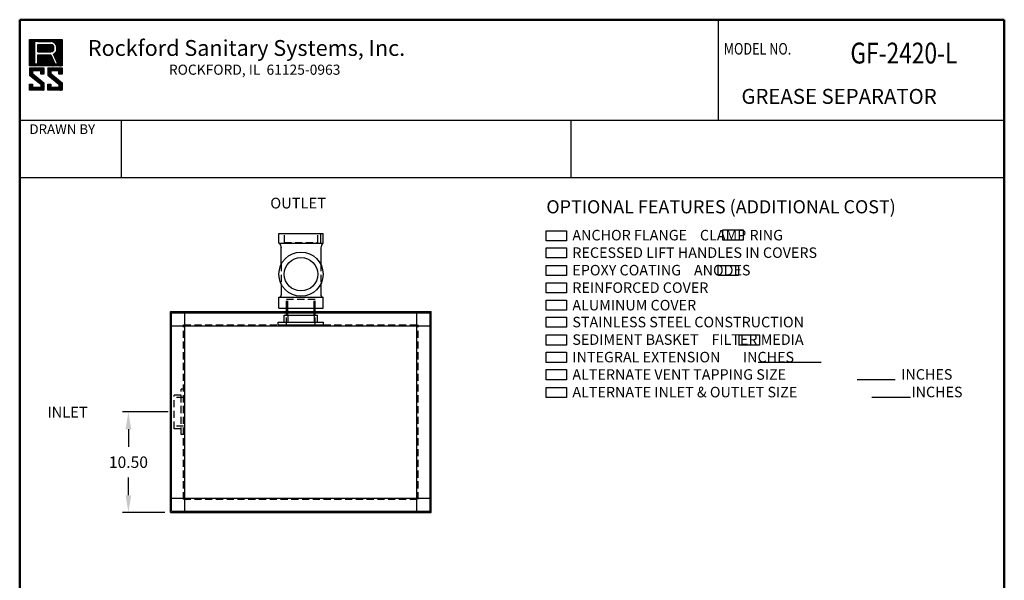
# Model space of a CAD drawing. Extents: x 199 to 302, y -4 to 129.
# Drawn here: x 199 to 302, y 70 to 129 of the extents above; entities that cross this region are included whole.
import ezdxf
from ezdxf.enums import TextEntityAlignment as Align

# ---------------------------------------------------------------- set-up
doc = ezdxf.new("R2010")
doc.units = 0
doc.header["$LTSCALE"] = 3
doc.header["$MEASUREMENT"] = 0
doc.linetypes.add('HIDDEN', pattern=[0.375, 0.25, -0.125])
doc.layers.get('0').update_dxf_attribs({"linetype": 'CONTINUOUS'})
doc.layers.get('DEFPOINTS').update_dxf_attribs({"linetype": 'CONTINUOUS'})
doc.layers.add('HIDDEN', color=4, linetype='HIDDEN')
doc.layers.add('OBJ', color=7, linetype='CONTINUOUS')
doc.styles.add('ROMANC', font='romanc')
doc.styles.add('ROMANS', font='romans', dxfattribs={"width": 0.8, "oblique": 0.05})
doc.dimstyles.get("Standard").update_dxf_attribs({"dimtxt": 0.18, "dimasz": 0.18, "dimexe": 0.18, "dimexo": 0.0625, "dimgap": 0.09, "dimtad": 0, "dimtih": 1, "dimtoh": 1, "dimzin": 0, "dimdsep": 46, "dimtxsty": 'Standard', "dimcen": 0.09, "dimadec": 0, "dimazin": 0, "dimtfac": 1, "dimtofl": 0, "dimtmove": 2, "dimatfit": 3, "dimfxl": 1, "dimtolj": 1, "dimtzin": 0, "dimarcsym": 0})

# ---------------------------------------------------------------- blocks, each defined once
blk = doc.blocks.new('*X0')
at = {"color": 0}
for p, q in [((15.16, 1.382), (15.228, 1.45)), ((15.16, 1.3873), (15.2227, 1.45)), ((15.16, 1.3926), (15.2174, 1.45)), ((15.16, 1.3979), (15.2121, 1.45)), ((15.16, 1.4032), (15.2068, 1.45)), ((15.16, 1.4085), (15.2015, 1.45)), ((15.16, 1.4138), (15.1962, 1.45)), ((15.16, 1.4191), (15.1909, 1.45)), ((15.16, 1.4245), (15.1855, 1.45)), ((15.16, 1.4298), (15.1802, 1.45)), ((15.16, 1.4351), (15.1749, 1.45)), ((15.16, 1.4404), (15.1696, 1.45)), ((15.16, 1.4457), (15.1643, 1.45)), ((15.16, 1.3767), (15.21, 1.4267)), ((15.16, 1.3714), (15.21, 1.4214)), ((15.16, 1.3661), (15.21, 1.4161)), ((15.16, 1.3608), (15.21, 1.4108)), ((15.16, 1.3555), (15.21, 1.4055)), ((15.16, 1.3502), (15.21, 1.4002)), ((15.16, 1.3449), (15.21, 1.3949)), ((15.16, 1.3396), (15.21, 1.3896)), ((15.16, 1.3343), (15.21, 1.3843)), ((15.16, 1.329), (15.21, 1.379)), ((15.16, 1.3237), (15.21, 1.3737)), ((15.16, 1.3184), (15.21, 1.3684)), ((15.16, 1.3131), (15.21, 1.3631)), ((15.2133, 1.43), (15.2333, 1.45)), ((15.2186, 1.43), (15.2386, 1.45)), ((15.2239, 1.43), (15.2439, 1.45)), ((15.2292, 1.43), (15.2492, 1.45)), ((15.2345, 1.43), (15.2545, 1.45)), ((15.2398, 1.43), (15.2598, 1.45)), ((15.24, 1.3347), (15.3053, 1.4)), ((15.24, 1.34), (15.3, 1.4)), ((15.24, 1.3454), (15.2946, 1.4)), ((15.24, 1.3507), (15.2893, 1.4)), ((15.24, 1.356), (15.284, 1.4)), ((15.24, 1.3613), (15.2787, 1.4)), ((15.24, 1.3666), (15.2734, 1.4)), ((15.24, 1.3719), (15.2681, 1.4)), ((15.24, 1.3772), (15.2628, 1.4)), ((15.24, 1.3825), (15.2575, 1.4)), ((15.24, 1.3878), (15.2522, 1.4)), ((15.24, 1.3931), (15.2469, 1.4)), ((15.24, 1.3984), (15.2416, 1.4)), ((15.2406, 1.33), (15.3106, 1.4)), ((15.2451, 1.43), (15.2651, 1.45)), ((15.2459, 1.33), (15.3159, 1.4)), ((15.2504, 1.43), (15.2704, 1.45)), ((15.2512, 1.33), (15.3212, 1.4)), ((15.2557, 1.43), (15.2757, 1.45)), ((15.2565, 1.33), (15.3265, 1.4)), ((15.261, 1.43), (15.281, 1.45)), ((15.2618, 1.33), (15.3318, 1.4)), ((15.2663, 1.43), (15.2863, 1.45)), ((15.2671, 1.33), (15.3371, 1.4)), ((15.2716, 1.43), (15.2916, 1.45)), ((15.2724, 1.33), (15.3424, 1.4)), ((15.2769, 1.43), (15.2969, 1.45)), ((15.2777, 1.33), (15.3477, 1.4)), ((15.2822, 1.43), (15.3022, 1.45)), ((15.283, 1.33), (15.353, 1.4)), ((15.2875, 1.43), (15.3075, 1.45)), ((15.2883, 1.33), (15.3583, 1.4)), ((15.2928, 1.43), (15.3128, 1.45)), ((15.2936, 1.33), (15.3636, 1.4)), ((15.2981, 1.43), (15.3181, 1.45)), ((15.2989, 1.33), (15.3689, 1.4)), ((15.3034, 1.43), (15.3234, 1.45)), ((15.3042, 1.33), (15.3739, 1.3997)), ((15.3087, 1.43), (15.3287, 1.45)), ((15.3095, 1.33), (15.3783, 1.3988)), ((15.314, 1.43), (15.334, 1.45)), ((15.3148, 1.33), (15.3822, 1.3974)), ((15.3193, 1.43), (15.3393, 1.45)), ((15.3201, 1.33), (15.3857, 1.3956)), ((15.3246, 1.43), (15.3446, 1.45)), ((15.3254, 1.33), (15.3888, 1.3934)), ((15.33, 1.43), (15.35, 1.45)), ((15.3307, 1.33), (15.3916, 1.3909)), ((15.3353, 1.43), (15.3553, 1.45)), ((15.336, 1.33), (15.394, 1.388)), ((15.3406, 1.43), (15.3606, 1.45)), ((15.3413, 1.33), (15.3961, 1.3848)), ((15.3459, 1.43), (15.3659, 1.45)), ((15.3466, 1.33), (15.3978, 1.3812)), ((15.3512, 1.43), (15.3712, 1.45)), ((15.3519, 1.33), (15.3991, 1.3772)), ((15.3565, 1.43), (15.3765, 1.45)), ((15.3572, 1.33), (15.3999, 1.3727)), ((15.3618, 1.43), (15.3818, 1.45)), ((15.3625, 1.33), (15.4, 1.3675)), ((15.3671, 1.43), (15.3871, 1.45)), ((15.3678, 1.33), (15.4, 1.3622)), ((15.3723, 1.43), (15.3924, 1.45)), ((15.3772, 1.4296), (15.3977, 1.45)), ((15.3818, 1.4288), (15.403, 1.45)), ((15.3861, 1.4278), (15.4083, 1.45)), ((15.3901, 1.4265), (15.4136, 1.45)), ((15.3939, 1.425), (15.4189, 1.45)), ((15.3975, 1.4233), (15.4242, 1.45)), ((15.3988, 1.3026), (15.48, 1.3838)), ((15.4005, 1.299), (15.48, 1.3785)), ((15.4009, 1.4214), (15.4295, 1.45)), ((15.4021, 1.2953), (15.48, 1.3732)), ((15.4037, 1.2916), (15.48, 1.3679)), ((15.4041, 1.4193), (15.4348, 1.45)), ((15.4053, 1.288), (15.48, 1.3626)), ((15.4072, 1.4171), (15.4401, 1.45)), ((15.4101, 1.4147), (15.4454, 1.45)), ((15.4128, 1.4121), (15.4507, 1.45)), ((15.4153, 1.4093), (15.456, 1.45)), ((15.4177, 1.4064), (15.4613, 1.45)), ((15.4199, 1.4033), (15.4666, 1.45)), ((15.4219, 1.4), (15.4719, 1.45)), ((15.4233, 1.3324), (15.48, 1.3891)), ((15.4238, 1.3966), (15.4772, 1.45)), ((15.4255, 1.3929), (15.48, 1.4475)), ((15.4269, 1.3891), (15.48, 1.4422)), ((15.4271, 1.3415), (15.48, 1.3944)), ((15.4281, 1.385), (15.48, 1.4369)), ((15.4289, 1.3487), (15.48, 1.3997)), ((15.4291, 1.3806), (15.48, 1.4316)), ((15.4297, 1.376), (15.48, 1.4263)), ((15.4298, 1.3548), (15.48, 1.405)), ((15.43, 1.3709), (15.48, 1.4209)), ((15.43, 1.3656), (15.48, 1.4156)), ((15.43, 1.3603), (15.48, 1.4103)), ((15.16, 1.3078), (15.21, 1.3578)), ((15.16, 1.3025), (15.21, 1.3525)), ((15.16, 1.2972), (15.21, 1.3472)), ((15.16, 1.2919), (15.21, 1.3419)), ((15.16, 1.2866), (15.21, 1.3366)), ((15.16, 1.2813), (15.21, 1.3313)), ((15.16, 1.276), (15.21, 1.326)), ((15.16, 1.2707), (15.21, 1.3207)), ((15.16, 1.2654), (15.21, 1.3154)), ((15.16, 1.26), (15.21, 1.31)), ((15.16, 1.2547), (15.21, 1.3047)), ((15.16, 1.2494), (15.21, 1.2994)), ((15.16, 1.2441), (15.21, 1.2941)), ((15.16, 1.2388), (15.21, 1.2888)), ((15.16, 1.2335), (15.21, 1.2835)), ((15.16, 1.2282), (15.21, 1.2782)), ((15.16, 1.2229), (15.21, 1.2729)), ((15.16, 1.2176), (15.21, 1.2676)), ((15.2225, 1.19), (15.3325, 1.3)), ((15.2278, 1.19), (15.3378, 1.3)), ((15.2331, 1.19), (15.3431, 1.3)), ((15.2384, 1.19), (15.3484, 1.3)), ((15.24, 1.2446), (15.2954, 1.3)), ((15.24, 1.2499), (15.2901, 1.3)), ((15.24, 1.2552), (15.2848, 1.3)), ((15.24, 1.2605), (15.2795, 1.3)), ((15.24, 1.2658), (15.2742, 1.3)), ((15.24, 1.2711), (15.2689, 1.3)), ((15.24, 1.2764), (15.2636, 1.3)), ((15.24, 1.2817), (15.2583, 1.3)), ((15.24, 1.287), (15.253, 1.3)), ((15.24, 1.2923), (15.2477, 1.3)), ((15.24, 1.2976), (15.2424, 1.3)), ((15.24, 1.2393), (15.3007, 1.3)), ((15.24, 1.234), (15.306, 1.3)), ((15.24, 1.2287), (15.3113, 1.3)), ((15.24, 1.2234), (15.3166, 1.3)), ((15.24, 1.2181), (15.3219, 1.3)), ((15.24, 1.2128), (15.3272, 1.3)), ((15.2437, 1.19), (15.3537, 1.3)), ((15.2491, 1.19), (15.3591, 1.3)), ((15.2544, 1.19), (15.3644, 1.3)), ((15.2597, 1.19), (15.3697, 1.3)), ((15.265, 1.19), (15.3715, 1.2966)), ((15.2703, 1.19), (15.3732, 1.2929)), ((15.2756, 1.19), (15.3748, 1.2892)), ((15.2809, 1.19), (15.3764, 1.2856)), ((15.2862, 1.19), (15.3781, 1.2819)), ((15.2915, 1.19), (15.3797, 1.2782)), ((15.2968, 1.19), (15.3813, 1.2745)), ((15.3021, 1.19), (15.3829, 1.2709)), ((15.3074, 1.19), (15.3846, 1.2672)), ((15.3127, 1.19), (15.3862, 1.2635)), ((15.3733, 1.3302), (15.3998, 1.3567)), ((15.3802, 1.3318), (15.3982, 1.3498)), ((15.3972, 1.3063), (15.3976, 1.3067)), ((15.407, 1.2843), (15.48, 1.3573)), ((15.4086, 1.2806), (15.48, 1.352)), ((15.4102, 1.2769), (15.48, 1.3467)), ((15.4119, 1.2733), (15.48, 1.3414)), ((15.4135, 1.2696), (15.48, 1.3361)), ((15.4151, 1.2659), (15.48, 1.3308)), ((15.4168, 1.2623), (15.48, 1.3255)), ((15.4184, 1.2586), (15.48, 1.3202)), ((15.42, 1.2549), (15.48, 1.3149)), ((15.4217, 1.2512), (15.48, 1.3096)), ((15.4233, 1.2476), (15.48, 1.3043)), ((15.4249, 1.2439), (15.48, 1.299)), ((15.4266, 1.2402), (15.48, 1.2937)), ((15.4282, 1.2366), (15.48, 1.2884)), ((15.4298, 1.2329), (15.48, 1.2831)), ((15.4315, 1.2292), (15.48, 1.2778)), ((15.4331, 1.2255), (15.48, 1.2725)), ((15.4347, 1.2219), (15.48, 1.2672)), ((15.16, 1.2123), (15.21, 1.2623)), ((15.16, 1.207), (15.21, 1.257)), ((15.16, 1.2017), (15.21, 1.2517)), ((15.16, 1.1964), (15.21, 1.2464)), ((15.16, 1.1911), (15.21, 1.2411)), ((15.1642, 1.19), (15.21, 1.2358)), ((15.1695, 1.19), (15.21, 1.2305)), ((15.1748, 1.19), (15.21, 1.2252)), ((15.1801, 1.19), (15.21, 1.2199)), ((15.1854, 1.19), (15.21, 1.2146)), ((15.1907, 1.19), (15.2107, 1.21)), ((15.196, 1.19), (15.216, 1.21)), ((15.2013, 1.19), (15.2213, 1.21)), ((15.2066, 1.19), (15.2266, 1.21)), ((15.2119, 1.19), (15.2319, 1.21)), ((15.2172, 1.19), (15.2372, 1.21)), ((15.318, 1.19), (15.3878, 1.2599)), ((15.3233, 1.19), (15.3895, 1.2562)), ((15.3286, 1.19), (15.3911, 1.2525)), ((15.3339, 1.19), (15.3927, 1.2488)), ((15.3392, 1.19), (15.3944, 1.2452)), ((15.3445, 1.19), (15.396, 1.2415)), ((15.3498, 1.19), (15.3976, 1.2378)), ((15.3551, 1.19), (15.3993, 1.2342)), ((15.3604, 1.19), (15.4009, 1.2305)), ((15.3657, 1.19), (15.4025, 1.2268)), ((15.371, 1.19), (15.4042, 1.2231)), ((15.3763, 1.19), (15.4058, 1.2195)), ((15.3816, 1.19), (15.4074, 1.2158)), ((15.3869, 1.19), (15.4091, 1.2121)), ((15.3922, 1.19), (15.4122, 1.21)), ((15.3975, 1.19), (15.4175, 1.21)), ((15.4028, 1.19), (15.4228, 1.21)), ((15.4081, 1.19), (15.4281, 1.21)), ((15.4135, 1.19), (15.4335, 1.21)), ((15.4188, 1.19), (15.4388, 1.21)), ((15.4241, 1.19), (15.48, 1.2459)), ((15.4294, 1.19), (15.48, 1.2406)), ((15.4347, 1.19), (15.48, 1.2353)), ((15.4364, 1.2182), (15.48, 1.2619)), ((15.438, 1.2145), (15.48, 1.2565)), ((15.4396, 1.2109), (15.48, 1.2512)), ((15.44, 1.19), (15.48, 1.23)), ((15.4453, 1.19), (15.48, 1.2247)), ((15.4506, 1.19), (15.48, 1.2194)), ((15.4559, 1.19), (15.48, 1.2141)), ((15.4612, 1.19), (15.48, 1.2088)), ((15.4665, 1.19), (15.48, 1.2035)), ((15.4718, 1.19), (15.48, 1.1982)), ((15.4771, 1.19), (15.48, 1.1929))]:
    blk.add_line(p, q, dxfattribs=at)
blk = doc.blocks.new('*X1')
at = {"color": 0}
for p, q in [((15.16, 1.1116), (15.2184, 1.17)), ((15.16, 1.1169), (15.2131, 1.17)), ((15.16, 1.1222), (15.2078, 1.17)), ((15.16, 1.1275), (15.2025, 1.17)), ((15.16, 1.1328), (15.1972, 1.17)), ((15.16, 1.1381), (15.1919, 1.17)), ((15.16, 1.1434), (15.1866, 1.17)), ((15.16, 1.1487), (15.1813, 1.17)), ((15.16, 1.154), (15.176, 1.17)), ((15.16, 1.1593), (15.1707, 1.17)), ((15.16, 1.1646), (15.1654, 1.17)), ((15.16, 1.1699), (15.1601, 1.17)), ((15.1937, 1.14), (15.2237, 1.17)), ((15.1991, 1.14), (15.2291, 1.17)), ((15.2044, 1.14), (15.2344, 1.17)), ((15.2097, 1.14), (15.2397, 1.17)), ((15.215, 1.14), (15.245, 1.17)), ((15.2203, 1.14), (15.2503, 1.17)), ((15.2256, 1.14), (15.2556, 1.17)), ((15.2309, 1.14), (15.2609, 1.17)), ((15.2362, 1.14), (15.2662, 1.17)), ((15.2415, 1.14), (15.2715, 1.17)), ((15.2468, 1.14), (15.2768, 1.17)), ((15.2521, 1.14), (15.2821, 1.17)), ((15.2574, 1.14), (15.2874, 1.17)), ((15.2627, 1.14), (15.2927, 1.17)), ((15.268, 1.14), (15.298, 1.17)), ((15.27, 1.1367), (15.3, 1.1667)), ((15.34, 1.1112), (15.3988, 1.17)), ((15.34, 1.1165), (15.3935, 1.17)), ((15.34, 1.1219), (15.3881, 1.17)), ((15.34, 1.1272), (15.3828, 1.17)), ((15.34, 1.1325), (15.3775, 1.17)), ((15.34, 1.1378), (15.3722, 1.17)), ((15.34, 1.1431), (15.3669, 1.17)), ((15.34, 1.1484), (15.3616, 1.17)), ((15.34, 1.1537), (15.3563, 1.17)), ((15.34, 1.159), (15.351, 1.17)), ((15.34, 1.1643), (15.3457, 1.17)), ((15.34, 1.1696), (15.3404, 1.17)), ((15.3741, 1.14), (15.4041, 1.17)), ((15.3794, 1.14), (15.4094, 1.17)), ((15.3847, 1.14), (15.4147, 1.17)), ((15.39, 1.14), (15.42, 1.17)), ((15.3953, 1.14), (15.4253, 1.17)), ((15.4006, 1.14), (15.4306, 1.17)), ((15.4059, 1.14), (15.4359, 1.17)), ((15.4112, 1.14), (15.4412, 1.17)), ((15.4165, 1.14), (15.4465, 1.17)), ((15.4218, 1.14), (15.4518, 1.17)), ((15.4271, 1.14), (15.4571, 1.17)), ((15.4324, 1.14), (15.4624, 1.17)), ((15.4377, 1.14), (15.4677, 1.17)), ((15.443, 1.14), (15.473, 1.17)), ((15.4483, 1.14), (15.4783, 1.17)), ((15.45, 1.1364), (15.48, 1.1664)), ((15.16, 1.1063), (15.19, 1.1363)), ((15.16, 1.1009), (15.19, 1.1309)), ((15.1624, 1.098), (15.19, 1.1256)), ((15.1653, 1.0957), (15.19, 1.1203)), ((15.1682, 1.0933), (15.19, 1.115)), ((15.1711, 1.0909), (15.1925, 1.1122)), ((15.1741, 1.0885), (15.1954, 1.1098)), ((15.177, 1.0861), (15.1983, 1.1074)), ((15.1799, 1.0837), (15.2012, 1.105)), ((15.1828, 1.0813), (15.2041, 1.1027)), ((15.1857, 1.0789), (15.207, 1.1003)), ((15.1886, 1.0766), (15.21, 1.0979)), ((15.1916, 1.0742), (15.2129, 1.0955)), ((15.1945, 1.0718), (15.2158, 1.0931)), ((15.1974, 1.0694), (15.2187, 1.0907)), ((15.2003, 1.067), (15.2216, 1.0883)), ((15.2032, 1.0646), (15.2245, 1.0859)), ((15.2061, 1.0622), (15.2275, 1.0836)), ((15.2091, 1.0599), (15.2304, 1.0812)), ((15.212, 1.0575), (15.2333, 1.0788)), ((15.2149, 1.0551), (15.2362, 1.0764)), ((15.2178, 1.0527), (15.2391, 1.074)), ((15.2207, 1.0503), (15.242, 1.0716)), ((15.2236, 1.0479), (15.245, 1.0692)), ((15.27, 1.1314), (15.3, 1.1614)), ((15.27, 1.1261), (15.3, 1.1561)), ((15.27, 1.1208), (15.3, 1.1508)), ((15.27, 1.1155), (15.3, 1.1455)), ((15.27, 1.1102), (15.3, 1.1402)), ((15.2751, 1.11), (15.3, 1.1349)), ((15.2804, 1.11), (15.3, 1.1296)), ((15.2857, 1.11), (15.3, 1.1243)), ((15.291, 1.11), (15.3, 1.119)), ((15.2963, 1.11), (15.3, 1.1137)), ((15.34, 1.1059), (15.37, 1.1359)), ((15.34, 1.1006), (15.37, 1.1306)), ((15.3426, 1.0979), (15.37, 1.1253)), ((15.3455, 1.0955), (15.37, 1.12)), ((15.3484, 1.0931), (15.37, 1.1147)), ((15.3513, 1.0907), (15.3726, 1.1121)), ((15.3542, 1.0884), (15.3756, 1.1097)), ((15.3572, 1.086), (15.3785, 1.1073)), ((15.3601, 1.0836), (15.3814, 1.1049)), ((15.363, 1.0812), (15.3843, 1.1025)), ((15.3659, 1.0788), (15.3872, 1.1001)), ((15.3688, 1.0764), (15.3901, 1.0977)), ((15.3717, 1.074), (15.3931, 1.0954)), ((15.3747, 1.0716), (15.396, 1.093)), ((15.3776, 1.0693), (15.3989, 1.0906)), ((15.3805, 1.0669), (15.4018, 1.0882)), ((15.3834, 1.0645), (15.4047, 1.0858)), ((15.3863, 1.0621), (15.4076, 1.0834)), ((15.3892, 1.0597), (15.4106, 1.081)), ((15.3922, 1.0573), (15.4135, 1.0786)), ((15.3951, 1.0549), (15.4164, 1.0763)), ((15.398, 1.0526), (15.4193, 1.0739)), ((15.4009, 1.0502), (15.4222, 1.0715)), ((15.4038, 1.0478), (15.4251, 1.0691)), ((15.45, 1.1311), (15.48, 1.1611)), ((15.45, 1.1258), (15.48, 1.1558)), ((15.45, 1.1205), (15.48, 1.1505)), ((15.45, 1.1152), (15.48, 1.1452)), ((15.4501, 1.11), (15.48, 1.1399)), ((15.4554, 1.11), (15.48, 1.1346)), ((15.4607, 1.11), (15.48, 1.1293)), ((15.466, 1.11), (15.48, 1.124)), ((15.4713, 1.11), (15.48, 1.1187)), ((15.4766, 1.11), (15.48, 1.1134)), ((15.16, 0.9843), (15.1857, 1.01)), ((15.16, 0.9896), (15.1804, 1.01)), ((15.16, 0.9949), (15.1751, 1.01)), ((15.16, 1.0002), (15.1698, 1.01)), ((15.16, 1.0055), (15.1645, 1.01)), ((15.16, 0.979), (15.19, 1.009)), ((15.16, 0.9737), (15.19, 1.0037)), ((15.16, 0.9684), (15.19, 0.9984)), ((15.16, 0.9631), (15.19, 0.9931)), ((15.16, 0.9578), (15.19, 0.9878)), ((15.16, 0.9525), (15.19, 0.9825)), ((15.1628, 0.95), (15.1928, 0.98)), ((15.1681, 0.95), (15.1981, 0.98)), ((15.1735, 0.95), (15.2035, 0.98)), ((15.1788, 0.95), (15.2088, 0.98)), ((15.1841, 0.95), (15.2141, 0.98)), ((15.1894, 0.95), (15.2194, 0.98)), ((15.1947, 0.95), (15.2247, 0.98)), ((15.2, 0.95), (15.23, 0.98)), ((15.2053, 0.95), (15.2353, 0.98)), ((15.2106, 0.95), (15.2406, 0.98)), ((15.2159, 0.95), (15.2459, 0.98)), ((15.2212, 0.95), (15.2512, 0.98)), ((15.2265, 0.95), (15.2565, 0.98)), ((15.2266, 1.0455), (15.2479, 1.0669)), ((15.2295, 1.0432), (15.2508, 1.0645)), ((15.2318, 0.95), (15.2618, 0.98)), ((15.2324, 1.0408), (15.2537, 1.0621)), ((15.2353, 1.0384), (15.2566, 1.0597)), ((15.2371, 0.95), (15.2671, 0.98)), ((15.2382, 1.036), (15.2596, 1.0573)), ((15.2411, 1.0336), (15.2625, 1.0549)), ((15.2424, 0.95), (15.3, 1.0076)), ((15.2441, 1.0312), (15.2654, 1.0525)), ((15.247, 1.0288), (15.2683, 1.0502)), ((15.2477, 0.95), (15.3, 1.0023)), ((15.2499, 1.0264), (15.2712, 1.0478)), ((15.2528, 1.0241), (15.2741, 1.0454)), ((15.253, 0.95), (15.3, 0.997)), ((15.2557, 1.0217), (15.2771, 1.043)), ((15.2583, 0.95), (15.3, 0.9917)), ((15.2586, 1.0193), (15.28, 1.0406)), ((15.2616, 1.0169), (15.2829, 1.0382)), ((15.2636, 0.95), (15.3, 0.9864)), ((15.2645, 1.0145), (15.2858, 1.0358)), ((15.2674, 1.0121), (15.2887, 1.0334)), ((15.2689, 0.95), (15.3, 0.9811)), ((15.27, 1.0094), (15.2916, 1.0311)), ((15.27, 1.0041), (15.2946, 1.0287)), ((15.27, 0.9988), (15.2975, 1.0263)), ((15.27, 0.9935), (15.3, 1.0235)), ((15.27, 0.9882), (15.3, 1.0182)), ((15.27, 0.9829), (15.3, 1.0129)), ((15.2742, 0.95), (15.3, 0.9758)), ((15.34, 1.0052), (15.3448, 1.01)), ((15.34, 0.9999), (15.3501, 1.01)), ((15.34, 0.9946), (15.3554, 1.01)), ((15.34, 0.9893), (15.3607, 1.01)), ((15.34, 0.984), (15.366, 1.01)), ((15.34, 0.9787), (15.37, 1.0087)), ((15.34, 0.9734), (15.37, 1.0034)), ((15.34, 0.9681), (15.37, 0.9981)), ((15.34, 0.9628), (15.37, 0.9928)), ((15.34, 0.9574), (15.37, 0.9874)), ((15.34, 0.9521), (15.37, 0.9821)), ((15.3432, 0.95), (15.3732, 0.98)), ((15.3485, 0.95), (15.3785, 0.98)), ((15.3538, 0.95), (15.3838, 0.98)), ((15.3591, 0.95), (15.3891, 0.98)), ((15.3644, 0.95), (15.3944, 0.98)), ((15.3697, 0.95), (15.3997, 0.98)), ((15.375, 0.95), (15.405, 0.98)), ((15.3803, 0.95), (15.4103, 0.98)), ((15.3856, 0.95), (15.4156, 0.98)), ((15.3909, 0.95), (15.4209, 0.98)), ((15.3962, 0.95), (15.4262, 0.98)), ((15.4015, 0.95), (15.4315, 0.98)), ((15.4067, 1.0454), (15.4281, 1.0667)), ((15.4068, 0.95), (15.4368, 0.98)), ((15.4097, 1.043), (15.431, 1.0643)), ((15.4121, 0.95), (15.4421, 0.98)), ((15.4126, 1.0406), (15.4339, 1.0619)), ((15.4155, 1.0382), (15.4368, 1.0596)), ((15.4174, 0.95), (15.4474, 0.98)), ((15.4184, 1.0359), (15.4397, 1.0572)), ((15.4213, 1.0335), (15.4426, 1.0548)), ((15.4227, 0.95), (15.48, 1.0073)), ((15.4242, 1.0311), (15.4456, 1.0524)), ((15.4272, 1.0287), (15.4485, 1.05)), ((15.428, 0.95), (15.48, 1.002)), ((15.4301, 1.0263), (15.4514, 1.0476)), ((15.433, 1.0239), (15.4543, 1.0452)), ((15.4333, 0.95), (15.48, 0.9967)), ((15.4359, 1.0215), (15.4572, 1.0429)), ((15.4386, 0.95), (15.48, 0.9914)), ((15.4388, 1.0191), (15.4601, 1.0405)), ((15.4417, 1.0168), (15.4631, 1.0381)), ((15.4439, 0.95), (15.48, 0.9861)), ((15.4447, 1.0144), (15.466, 1.0357)), ((15.4476, 1.012), (15.4689, 1.0333)), ((15.4492, 0.95), (15.48, 0.9808)), ((15.45, 1.0091), (15.4718, 1.0309)), ((15.45, 1.0038), (15.4747, 1.0285)), ((15.45, 0.9985), (15.4776, 1.0261)), ((15.45, 0.9932), (15.48, 1.0232)), ((15.45, 0.9879), (15.48, 1.0179)), ((15.45, 0.9826), (15.48, 1.0126)), ((15.4545, 0.95), (15.48, 0.9755)), ((15.2795, 0.95), (15.3, 0.9705)), ((15.2848, 0.95), (15.3, 0.9652)), ((15.2901, 0.95), (15.3, 0.9599)), ((15.2954, 0.95), (15.3, 0.9546)), ((15.4598, 0.95), (15.48, 0.9702)), ((15.4651, 0.95), (15.48, 0.9649)), ((15.4704, 0.95), (15.48, 0.9596)), ((15.4757, 0.95), (15.48, 0.9543))]:
    blk.add_line(p, q, dxfattribs=at)
blk = doc.blocks.new('RSS')
at = {"layer": 'OBJ'}
for p, q in [((0.16, -0.045), (0.16, -0.265)), ((0.19, -0.045), (0.16, -0.045)), ((0.19, -0.045), (0.32, -0.045)), ((0.19, -0.075), (0.32, -0.075)), ((0.19, -0.145), (0.19, -0.075)), ((0.19, -0.145), (0.32, -0.145)), ((0.19, -0.265), (0.19, -0.175)), ((0.19, -0.175), (0.32, -0.175)), ((0.32, -0.175), (0.36, -0.265)), ((0.39, -0.265), (0.3471, -0.1685)), ((0.35, -0.115), (0.35, -0.105)), ((0.38, -0.115), (0.38, -0.105)), ((0.16, -0.265), (0.19, -0.265)), ((0.36, -0.265), (0.39, -0.265)), ((0.11, -0.305), (0.25, -0.305)), ((0.11, -0.305), (0.11, -0.375)), ((0.11, -0.375), (0.22, -0.465)), ((0.22, -0.335), (0.14, -0.335)), ((0.14, -0.335), (0.14, -0.3608)), ((0.14, -0.3608), (0.25, -0.4508)), ((0.22, -0.365), (0.22, -0.335)), ((0.25, -0.365), (0.22, -0.365)), ((0.25, -0.305), (0.25, -0.365)), ((0.29, -0.305), (0.29, -0.375)), ((0.29, -0.305), (0.43, -0.305)), ((0.29, -0.375), (0.4, -0.465)), ((0.32, -0.335), (0.32, -0.3608)), ((0.4, -0.335), (0.32, -0.335)), ((0.32, -0.3608), (0.43, -0.4508)), ((0.4, -0.365), (0.4, -0.335)), ((0.43, -0.365), (0.4, -0.365)), ((0.43, -0.305), (0.43, -0.365)), ((0.11, -0.465), (0.14, -0.465)), ((0.11, -0.525), (0.11, -0.465)), ((0.14, -0.465), (0.14, -0.495)), ((0.22, -0.465), (0.22, -0.495)), ((0.25, -0.4508), (0.25, -0.525)), ((0.29, -0.465), (0.32, -0.465)), ((0.29, -0.525), (0.29, -0.465)), ((0.32, -0.465), (0.32, -0.495)), ((0.4, -0.465), (0.4, -0.495)), ((0.43, -0.4508), (0.43, -0.525)), ((0.25, -0.525), (0.11, -0.525)), ((0.14, -0.495), (0.22, -0.495)), ((0.43, -0.525), (0.29, -0.525)), ((0.32, -0.495), (0.4, -0.495))]:
    blk.add_line(p, q, dxfattribs=at)
blk.add_lwpolyline([(0.11, -0.285), (0.11, -0.025), (0.43, -0.025), (0.43, -0.285)], close=True, dxfattribs=at)
for centre, radius, start, end in [((0.32, -0.105), 0.06, 0, 90), ((0.32, -0.105), 0.03, 0, 90), ((0.32, -0.115), 0.03, 270, 0), ((0.32, -0.115), 0.06, 296.87249, 0)]:
    blk.add_arc(centre, radius, start, end, dxfattribs=at)
for name in ['*X0', '*X1']:
    blk.add_blockref(name, (-15.05, -1.475), dxfattribs=at)
blk = doc.blocks.new('FLNG3SD')
for p, q in [((0, 2.37), (0, -2.37)), ((0, 2.37), (0.25, 2.37)), ((0.25, 2.37), (0.25, -2.37)), ((0.25, 1.75), (1, 1.75)), ((1, 1.75), (1, -1.75)), ((0.25, -1.75), (1, -1.75)), ((0, -2.37), (0.25, -2.37))]:
    blk.add_line(p, q)
at = {"layer": 'HIDDEN'}
for p, q in [((0, 1.5), (1, 1.5)), ((0, -1.5), (1, -1.5))]:
    blk.add_line(p, q, dxfattribs=at)
blk = doc.blocks.new('3 THREADED OUTLET TOP VIEW')
for p, q in [((-9.79, -12.93), (-9.79, -17.55)), ((-9.79, -12.93), (-8.66, -12.93)), ((-8.66, -12.93), (-8.66, -17.55)), ((-9.79, -17.55), (-8.66, -17.55))]:
    blk.add_line(p, q)
at = {"linetype": 'Continuous'}
for p, q in [((-7.25, -13.19), (-8.43, -13.19)), ((-7.25, -13.19), (-7.25, -13.19)), ((-10.53, -13.73), (-9.79, -13.73)), ((-10.53, -13.86), (-9.79, -13.86)), ((-10.53, -16.61), (-9.79, -16.61)), ((-10.53, -16.73), (-9.79, -16.73)), ((-7.28, -17.32), (-8.39, -17.32)), ((-3.49, -17.33), (-5.18, -17.32))]:
    blk.add_line(p, q, dxfattribs=at)
at = {"color": 7}
for p, q in [((-5.2, -13.19), (-3.41, -13.19)), ((-2.99, -12.94), (-2.99, -17.56)), ((-2.99, -12.94), (-1.99, -12.94)), ((-1.99, -12.94), (-1.99, -17.56)), ((-2.99, -17.31), (-1.99, -17.31)), ((-2.99, -17.56), (-1.99, -17.56))]:
    blk.add_line(p, q, dxfattribs=at)
at = {"linetype": 'Continuous'}
for radius in [2.31, 1.75]:
    blk.add_circle((-6.25, -15.25), radius, dxfattribs=at)
for centre, radius, start, end in [((-8.4, -12.92), 0.266, 182.9109, 267.0609), ((-3.5, -12.53), 0.667, 270.543, 319.2405), ((-8.4, -17.58), 0.265, 88.1012, 173.1291), ((-3.5, -18), 0.667, 40.7595, 89.457)]:
    blk.add_arc(centre, radius, start, end, dxfattribs=at)
at = {"layer": 'HIDDEN'}
for p, q in [((-5.19, -13.19), (-7.25, -13.19)), ((-10.53, -13.86), (-11.28, -13.86)), ((-9.79, -13.73), (-8.85, -13.73)), ((-9.79, -13.86), (-8.85, -13.86)), ((-8.85, -13.73), (-8.85, -16.73)), ((-10.53, -16.61), (-11.28, -16.61)), ((-9.79, -16.61), (-8.85, -16.61)), ((-9.79, -16.73), (-8.85, -16.73)), ((-5.19, -17.32), (-7.28, -17.32))]:
    blk.add_line(p, q, dxfattribs=at)
at = {"layer": 'HIDDEN', "color": 4}
for p, q in [((-2.93, -13.51), (-2.93, -17.01)), ((-2.93, -13.51), (-1.99, -13.51)), ((-2.93, -17.01), (-1.99, -17.01))]:
    blk.add_line(p, q, dxfattribs=at)
at = {"linetype": 'Continuous'}
blk.add_blockref('FLNG3SD', (-11.53, -15.23), dxfattribs=at)
blk = doc.blocks.new('GF Optional features')
for p, q in [((207.57, 110.9), (214.16, 110.9)), ((217.93, 109.06), (221.92, 109.06)), ((219.45, 107.22), (223.51, 107.22))]:
    blk.add_line(p, q)
for points in [[(185.43, 123.57), (185.43, 124.63), (187.56, 124.63), (187.56, 123.57)], [(203.9, 123.66), (203.9, 124.72), (206.03, 124.72), (206.03, 123.66)], [(185.43, 121.8), (185.43, 122.86), (187.56, 122.86), (187.56, 121.8)], [(185.43, 119.94), (185.43, 121), (187.56, 121), (187.56, 119.94)], [(203.42, 119.94), (203.42, 121), (205.54, 121), (205.54, 119.94)], [(185.43, 118.13), (185.43, 119.19), (187.56, 119.19), (187.56, 118.13)], [(185.43, 116.31), (185.43, 117.37), (187.56, 117.37), (187.56, 116.31)], [(185.43, 114.54), (185.43, 115.6), (187.56, 115.6), (187.56, 114.54)], [(185.43, 112.68), (185.43, 113.74), (187.56, 113.74), (187.56, 112.68)], [(205.6, 112.68), (205.6, 113.74), (207.72, 113.74), (207.72, 112.68)], [(185.43, 110.87), (185.43, 111.93), (187.56, 111.93), (187.56, 110.87)], [(185.43, 109.05), (185.43, 110.11), (187.56, 110.11), (187.56, 109.05)], [(185.43, 107.19), (185.43, 108.25), (187.56, 108.25), (187.56, 107.19)]]:
    blk.add_lwpolyline(points, close=True)
for s, height, p in [('OPTIONAL FEATURES (ADDITIONAL COST)', 1.3741, (185.45, 126.45)), ('ANCHOR FLANGE    CLAMP RING', 1.0981, (188.17, 123.62)), ('RECESSED LIFT HANDLES IN COVERS', 1.0981, (188.17, 121.79)), ('EPOXY COATING    ANODES', 1.0981, (188.17, 119.96)), ('REINFORCED COVER', 1.0981, (188.17, 118.13)), ('ALUMINUM COVER', 1.0981, (188.17, 116.3)), ('STAINLESS STEEL CONSTRUCTION', 1.0981, (188.17, 114.53)), ('SEDIMENT BASKET    FILTER MEDIA', 1.0981, (188.17, 112.7)), ('INTEGRAL EXTENSION       INCHES', 1.0981, (188.17, 110.87)), ('ALTERNATE VENT TAPPING SIZE', 1.0981, (188.17, 109.05)), ('INCHES', 1.098, (222.54, 109.06)), ('ALTERNATE INLET & OUTLET SIZE', 1.0981, (188.17, 107.21)), ('INCHES', 1.098, (223.6, 107.22))]:
    blk.add_text(s, height=height).set_placement(p)
blk = doc.blocks.new('*D13')
at = {"color": 5, "linetype": 'Continuous', "lineweight": -2, "transparency": 16777216}
for p, q in [((214.28, 87.93), (209.51, 87.93)), ((210.11, 86.13), (210.11, 84.28)), ((210.11, 79.23), (210.11, 81.08)), ((213.9, 77.43), (209.51, 77.43))]:
    blk.add_line(p, q, dxfattribs=at)
at = {"color": 5, "linetype": 'Continuous', "transparency": 16777216}
for points in [[(209.81, 86.13), (210.41, 86.13), (210.11, 87.93)], [(209.81, 79.23), (210.41, 79.23), (210.11, 77.43)]]:
    blk.add_solid(points, dxfattribs=at)
at = {"layer": 'DEFPOINTS', "color": 0, "linetype": 'Continuous', "transparency": 16777216}
for p in [(214.88, 87.93), (210.11, 77.43), (214.5, 77.43)]:
    blk.add_point(p, dxfattribs=at)
at = {"color": 0, "linetype": 'Continuous', "transparency": 16777216, "insert": (210.11, 82.68), "char_height": 1.2, "attachment_point": 5}
blk.add_mtext('\\A1;10.50', dxfattribs=at)

msp = doc.modelspace()

# ---------------------------------------------------------------- linework, layer by layer
at = {"lineweight": 50}
for p, q in [((301.645, 128.952), (198.749, 128.952)), ((198.749, 128.952), (198.749, -4.207)), ((301.645, -4.207), (301.645, 128.952))]:
    msp.add_line(p, q, dxfattribs=at)
at = {"color": 7}
for p, q in [((271.793, 118.453), (271.793, 128.952)), ((209.342, 118.453), (209.342, 112.4)), ((256.345, 118.453), (256.345, 112.4)), ((301.645, 112.4), (198.749, 112.4))]:
    msp.add_line(p, q, dxfattribs=at)
msp.add_line((198.749, 118.453), (301.645, 118.453))
at = {"linetype": 'Continuous'}
for p, q in [((214.504, 77.43), (214.504, 98.43)), ((214.504, 98.43), (241.754, 98.43)), ((214.629, 98.305), (241.629, 98.305)), ((214.629, 77.555), (214.629, 98.305)), ((216.004, 77.43), (216.004, 98.43)), ((240.254, 77.43), (240.254, 98.43)), ((241.629, 77.555), (241.629, 98.305)), ((241.754, 77.43), (241.754, 98.43)), ((214.504, 96.93), (241.754, 96.93)), ((214.504, 78.93), (241.754, 78.93)), ((214.504, 77.43), (241.754, 77.43)), ((214.629, 77.555), (241.629, 77.555))]:
    msp.add_line(p, q, dxfattribs=at)
at = {"layer": 'HIDDEN'}
for p, q in [((215.879, 97.055), (240.379, 97.055)), ((215.879, 78.805), (215.879, 97.055)), ((240.379, 78.805), (240.379, 97.055)), ((215.879, 78.805), (240.379, 78.805))]:
    msp.add_line(p, q, dxfattribs=at)

# ---------------------------------------------------------------- block references
at = {"linetype": 'Continuous'}
msp.add_blockref('GF Optional features', (68.336, -17.748), dxfattribs=at)
at = {"linetype": 'Continuous', "rotation": 90}
msp.add_blockref('3 THREADED OUTLET TOP VIEW', (212.896, 108.585), dxfattribs=at)
at = {"layer": 'HIDDEN', "rotation": 180}
msp.add_blockref('FLNG3SD', (215.879, 87.93), dxfattribs=at)
at = {"layer": 'OBJ', "color": 7, "xscale": 10.59042318641993, "yscale": 10.59042318641993, "zscale": 10.59042318641993}
msp.add_blockref('RSS', (198.618, 127.137), dxfattribs=at)

# ---------------------------------------------------------------- texts
at = {"color": 7, "style": 'ROMANC'}
msp.add_text('Rockford Sanitary Systems, Inc.', height=1.65475, dxfattribs=at).set_placement((205.877, 125.166))
at = {"style": 'ROMANS', "width": 0.8}
msp.add_text('MODEL NO.', height=1.2105, dxfattribs=at).set_placement((272.326, 125.301))
at = {"style": 'ROMANC'}
msp.add_text('ROCKFORD, IL  61125-0963', height=1.05904, dxfattribs=at).set_placement((214.339, 123.193))
at = {"linetype": 'Continuous'}
for s, height, p in [('GREASE SEPARATOR', 1.5625, (274.17, 120.151)), ('DRAWN BY', 1.0169, (199.771, 116.995)), ('OUTLET', 1.125, (224.938, 109.209)), ('INLET', 1.125, (201.642, 87.347))]:
    msp.add_text(s, height=height, dxfattribs=at).set_placement(p)
at = {"style": 'ROMANS', "width": 0.8}
msp.add_attdef('GF-2420-L', text='000-000', height=2.179, dxfattribs=at).set_placement((291.148, 125.178), align=Align.MIDDLE)

# ---------------------------------------------------------------- dimensions: what is measured, and where the dimension line sits
at = {"linetype": 'Continuous'}
dim = msp.add_linear_dim(base=(210.114, 77.43), p1=(214.879, 87.93), p2=(214.504, 77.43), angle=90, dimstyle='Standard', override={"dimscale": 10, "dimtxt": 0.12, "dimexe": 0.06, "dimexo": 0.06, "dimgap": 0.1, "dimclrd": 5, "dimclre": 5, "dimtix": 1, "dimtmove": 0}, dxfattribs=at)
dim.commit()
dim.dimension.update_dxf_attribs({"geometry": '*D13', "text_midpoint": (210.114, 82.68)})

doc.saveas('drawing.dxf')
